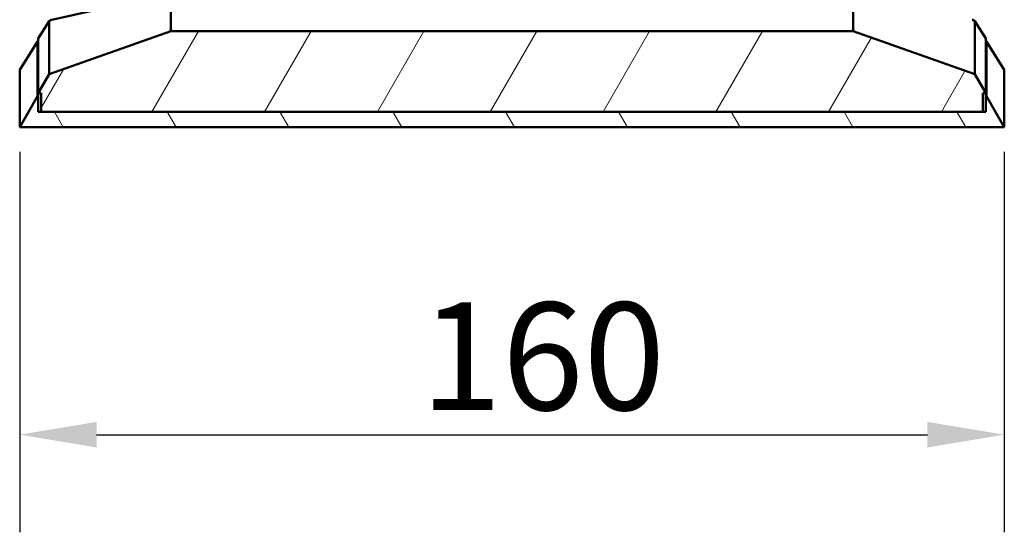
# Model space of a CAD drawing. Units: millimetres. Extents: x 50 to 2100, y 0 to 1485.
# Drawn here: x 381 to 541, y 279 to 362 of the extents above; entities that cross this region are included whole.
import ezdxf

# ---------------------------------------------------------------- set-up
doc = ezdxf.new("R2010")
doc.units = ezdxf.units.MM
doc.header["$LTSCALE"] = 5
for name, color, linetype, lineweight in [('Bemaßung (ISO)', 7, 'Continuous', 25), ('Schraffur (ISO)', 7, 'Continuous', 18), ('Sichtbar (ISO)', 7, 'Continuous', 50)]:
    doc.layers.add(name, color=color, linetype=linetype, lineweight=lineweight)
doc.styles.add('Notiztext (DIN)', font='isocpeur.ttf')
doc.dimstyles.new('Standard (DIN)', dxfattribs={"dimscale": 5, "dimtxt": 3.5, "dimasz": 2.5, "dimexe": 3.175, "dimexo": 0.8, "dimgap": 0.8, "dimtad": 1, "dimrnd": 1e-08, "dimzin": 0, "dimtxsty": 'Notiztext (DIN)', "dimcen": 0.09, "dimdle": 10, "dimclrd": 256, "dimclre": 256, "dimclrt": 256, "dimadec": 0, "dimazin": 0, "dimtfac": 1, "dimtmove": 0, "dimatfit": 3, "dimfxl": 1, "dimtolj": 1, "dimtzin": 0, "dimlwd": -1, "dimlwe": -1, "dimarcsym": 0})

# ---------------------------------------------------------------- blocks, each defined once
blk = doc.blocks.new('*D10')
at = {"layer": 'Bemaßung (ISO)', "transparency": 16777216}
for p, q in [((380.57, 340.58), (380.57, 278.7)), ((540.57, 340.58), (540.57, 278.7)), ((393.07, 294.58), (528.07, 294.58))]:
    blk.add_line(p, q, dxfattribs=at)
for points in [[(393.07, 296.66), (393.07, 292.49), (380.57, 294.58)], [(528.07, 296.66), (528.07, 292.49), (540.57, 294.58)]]:
    blk.add_solid(points, dxfattribs=at)
at = {"layer": 'Defpoints', "color": 0, "transparency": 16777216}
for p in [(380.57, 344.58), (540.57, 344.58), (540.57, 294.58)]:
    blk.add_point(p, dxfattribs=at)
at = {"layer": 'Bemaßung (ISO)', "transparency": 16777216, "insert": (445.7, 316.08), "char_height": 17.5, "attachment_point": 1, "style": 'Notiztext (DIN)'}
blk.add_mtext('\\A1;160', dxfattribs=at)

msp = doc.modelspace()

# ---------------------------------------------------------------- hatches: boundary and pattern name
at = {"layer": 'Schraffur (ISO)'}
h = msp.add_hatch(dxfattribs=at)
h.set_pattern_fill('ANSI31', color=256, scale=127, angle=15, style=0)
h.set_pattern_definition([(60, (0, 0), (-13.74815, 7.9375), [])])
h.paths.add_polyline_path([(537.07, 350.12), (537.57, 350.12), (535.8, 353.21), (516, 360.19), (405.14, 360.19), (385.34, 353.21), (383.57, 350.12), (384.07, 350.12), (384.07, 347.1), (537.07, 347.1)])
h = msp.add_hatch(dxfattribs=at)
h.set_pattern_fill('ANSI31', color=256, scale=127, angle=75.0002, style=0)
h.set_pattern_definition([(120.0002, (0, 0), (-13.74813, -7.93754), [])])
h.paths.add_polyline_path([(540.57, 344.58), (537.68, 349.61), (537.57, 349.61), (537.57, 347.1), (537.07, 347.1), (384.07, 347.1), (383.57, 347.1), (383.57, 349.61), (383.46, 349.61), (380.57, 344.58)])

# ---------------------------------------------------------------- linework, layer by layer
at = {"layer": 'Sichtbar (ISO)'}
for p, q in [((385.81, 362.06), (405.23, 366.42)), ((405.14, 366.37), (405.14, 360.19)), ((516, 360.19), (516, 366.37)), ((385.35, 361.82), (383.58, 358.98)), ((385.34, 353.21), (385.34, 361.8)), ((535.79, 361.82), (537.56, 358.98)), ((535.8, 361.8), (535.8, 353.21)), ((405.14, 360.19), (385.34, 353.21)), ((516, 360.19), (405.14, 360.19)), ((535.8, 353.21), (516, 360.19)), ((383.46, 358.5), (380.58, 353.89)), ((383.46, 358.48), (383.46, 349.61)), ((383.57, 350.12), (383.57, 358.96)), ((383.57, 358.44), (383.57, 349.61)), ((537.57, 358.96), (537.57, 350.12)), ((537.57, 349.61), (537.57, 358.44)), ((537.68, 358.5), (540.56, 353.89)), ((537.68, 349.61), (537.68, 358.48)), ((380.57, 353.87), (380.57, 344.58)), ((540.57, 344.58), (540.57, 353.87)), ((385.34, 353.21), (383.57, 350.12)), ((537.57, 350.12), (535.8, 353.21)), ((383.46, 349.61), (380.57, 344.58)), ((383.57, 349.61), (383.46, 349.61)), ((383.57, 350.12), (384.07, 350.12)), ((383.57, 347.1), (383.57, 349.61)), ((384.07, 350.12), (384.07, 347.1)), ((537.07, 350.12), (537.57, 350.12)), ((537.07, 347.1), (537.07, 350.12)), ((537.68, 349.61), (537.57, 349.61)), ((537.57, 349.61), (537.57, 347.1)), ((540.57, 344.58), (537.68, 349.61)), ((537.57, 347.1), (383.57, 347.1)), ((384.07, 347.1), (537.07, 347.1)), ((380.57, 344.58), (540.57, 344.58))]:
    msp.add_line(p, q, dxfattribs=at)
for centre, major_axis, ratio, start_param, end_param in [((388.24, 362.66), (2.89, 0.87), 0.087009, 2.692112, 3.115454), ((386.7, 360.21), (-1.21, 1.71), 0.632501, 6.025273, 6.190647), ((534.44, 360.21), (-1.21, -1.71), 0.632501, 3.234132, 3.399505), ((532.9, 362.66), (-2.89, 0.87), 0.087009, 3.167731, 3.591074), ((385.77, 358.41), (2.31, -0.07), 0.118687, 2.830818, 3.145286), ((385.88, 358.89), (2.31, -0.07), 0.118687, 3.072394, 3.145286), ((535.26, 358.89), (2.31, 0.07), 0.118687, 6.279493, 6.352384), ((535.37, 358.41), (2.31, 0.07), 0.118687, 6.279493, 6.593956), ((382.88, 353.8), (2.31, -0.07), 0.118687, 3.072394, 3.145286), ((538.26, 353.8), (2.31, 0.07), 0.118687, 6.279493, 6.352384)]:
    msp.add_ellipse(centre, major_axis=major_axis, ratio=ratio, start_param=start_param, end_param=end_param, dxfattribs=at)

# ---------------------------------------------------------------- dimensions: what is measured, and where the dimension line sits
at = {"layer": 'Bemaßung (ISO)'}
dim = msp.add_linear_dim(base=(540.57, 294.58), p1=(380.57, 344.58), p2=(540.57, 344.58), dimstyle='Standard (DIN)', override={"dimgap": 0.8, "dimdec": 0, "dimtol": 0, "dimlim": 0, "dimtp": 0, "dimtm": 0, "dimtdec": 0, "dimtofl": 0, "dimatfit": 1}, dxfattribs=at)
dim.commit()
dim.dimension.update_dxf_attribs({"geometry": '*D10', "text_midpoint": (460.57, 294.58), "dimtype": 160})

doc.saveas('drawing.dxf')
